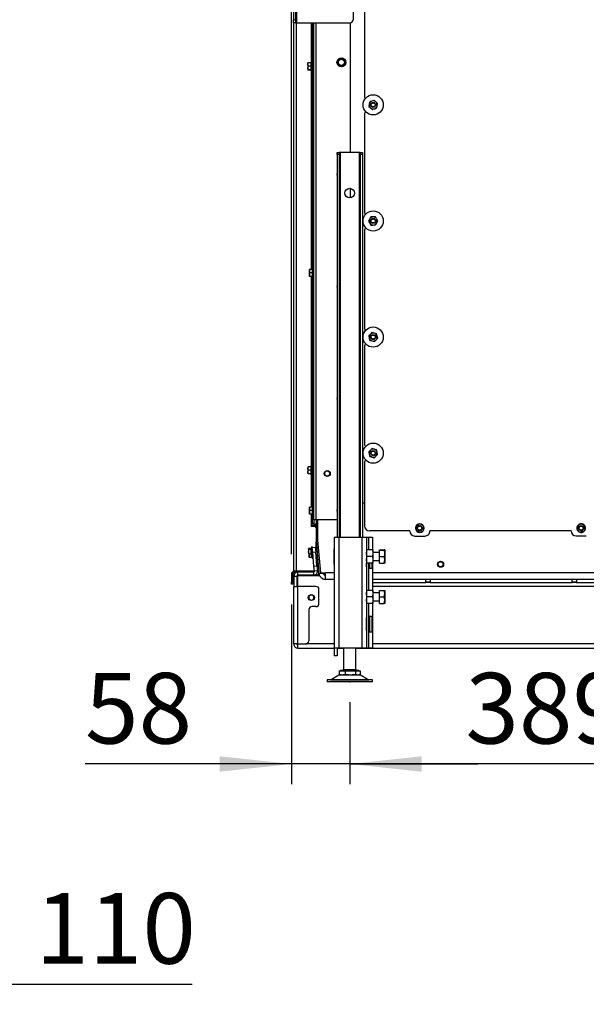
# Model space of a CAD drawing. Units: millimetres. Extents: x 219 to 4130, y 105 to 5790.
# Drawn here: x 3035 to 3596, y 3520 to 4496 of the extents above; entities that cross this region are included whole.
import ezdxf

# ---------------------------------------------------------------- set-up
doc = ezdxf.new("R2010")
doc.units = ezdxf.units.MM
doc.header["$PDSIZE"] = -1
doc.layers.add('SLD-0', color=7, linetype='Continuous')
doc.styles.add('SLDTEXTSTYLE4', font='TXT', dxfattribs={"width": 0.75})
doc.dimstyles.new('SLDDIMSTYLE0', dxfattribs={"dimtxt": 70, "dimasz": 71.12, "dimexe": 0, "dimexo": 0.0625, "dimgap": 17.5, "dimtad": 1, "dimdec": 1, "dimrnd": 1e-09, "dimzin": 12, "dimdsep": 46, "dimtxsty": 'SLDTEXTSTYLE4', "dimsah": 1, "dimcen": 0.09, "dimadec": 0, "dimazin": 3, "dimtfac": 1, "dimtdec": 1, "dimtofl": 0, "dimtmove": 0, "dimatfit": 3, "dimfxl": 0, "dimfrac": 2, "dimtolj": 1, "dimtzin": 12, "dimarcsym": 0})
doc.dimstyles.new('SLDDIMSTYLE1', dxfattribs={"dimtxt": 70, "dimasz": 71.12, "dimexe": 0, "dimexo": 0.0625, "dimgap": 17.5, "dimtad": 1, "dimdec": 0, "dimrnd": 1e-09, "dimzin": 12, "dimdsep": 46, "dimtxsty": 'SLDTEXTSTYLE4', "dimsah": 1, "dimcen": 0.09, "dimadec": 0, "dimazin": 3, "dimtfac": 1, "dimtdec": 0, "dimtofl": 0, "dimtmove": 0, "dimatfit": 3, "dimfxl": 0, "dimfrac": 2, "dimtolj": 1, "dimtzin": 12, "dimarcsym": 0})
doc.dimstyles.new('SLDDIMSTYLE2', dxfattribs={"dimtxt": 70, "dimasz": 71.12, "dimexe": 0, "dimexo": 0.0625, "dimgap": 17.5, "dimtad": 1, "dimdec": 1, "dimrnd": 1e-09, "dimzin": 12, "dimdsep": 46, "dimtxsty": 'SLDTEXTSTYLE4', "dimsah": 1, "dimcen": 0.09, "dimadec": 0, "dimazin": 3, "dimtfac": 1, "dimtdec": 1, "dimtmove": 0, "dimatfit": 0, "dimfxl": 0, "dimfrac": 2, "dimtolj": 1, "dimtzin": 12, "dimarcsym": 0})
doc.dimstyles.new('SLDDIMSTYLE3', dxfattribs={"dimtxt": 70, "dimasz": 71.12, "dimexe": 0, "dimexo": 0.0625, "dimgap": 17.5, "dimtad": 1, "dimdec": 0, "dimrnd": 1e-09, "dimzin": 12, "dimdsep": 46, "dimtxsty": 'SLDTEXTSTYLE4', "dimsah": 1, "dimcen": 0.09, "dimadec": 0, "dimazin": 3, "dimtfac": 1, "dimtdec": 0, "dimtmove": 0, "dimatfit": 0, "dimfxl": 0, "dimfrac": 2, "dimtolj": 1, "dimtzin": 12, "dimarcsym": 0})

# ---------------------------------------------------------------- blocks, each defined once
blk = doc.blocks.new('_D_13')
at = {"layer": 'SLD-0', "ltscale": 20}
for p, q in [((2819.08, 4002.36), (2819.08, 3520.42)), ((2929.08, 3916.43), (2929.08, 3520.42)), ((2819.08, 3540.42), (2692.08, 3540.42)), ((2819.08, 3540.42), (2929.08, 3540.42)), ((2929.08, 3540.42), (3205.77, 3540.42))]:
    blk.add_line(p, q, dxfattribs=at)
for points in [[(2819.08, 3540.42), (2747.96, 3548.04), (2747.96, 3532.8)], [(2929.08, 3540.42), (3000.2, 3532.8), (3000.2, 3548.04)]]:
    blk.add_solid(points, dxfattribs=at)
at = {"layer": 'SLD-0', "ltscale": 20, "insert": (3050.6, 3630.65), "char_height": 70, "attachment_point": 1, "style": 'SLDTEXTSTYLE4'}
blk.add_mtext('110', dxfattribs=at)
blk = doc.blocks.new('_D_14')
at = {"layer": 'SLD-0', "ltscale": 20}
for p, q in [((3362.03, 3819.74), (3362.03, 3738.46)), ((3750.53, 3819.74), (3750.53, 3738.46)), ((3750.53, 3758.46), (3362.03, 3758.46))]:
    blk.add_line(p, q, dxfattribs=at)
for points in [[(3362.03, 3758.46), (3433.15, 3750.84), (3433.15, 3766.08)], [(3750.53, 3758.46), (3679.41, 3766.08), (3679.41, 3750.84)]]:
    blk.add_solid(points, dxfattribs=at)
at = {"layer": 'SLD-0', "ltscale": 20, "insert": (3476.67, 3848.69), "char_height": 70, "attachment_point": 1, "style": 'SLDTEXTSTYLE4'}
blk.add_mtext('389', dxfattribs=at)
blk = doc.blocks.new('_D_15')
at = {"layer": 'SLD-0', "ltscale": 20}
for p, q in [((3304.31, 3916.43), (3304.31, 3738.46)), ((3362.03, 3819.74), (3362.03, 3738.46)), ((3304.31, 3758.46), (3099.81, 3758.46)), ((3362.03, 3758.46), (3304.31, 3758.46)), ((3362.03, 3758.46), (3489.03, 3758.46))]:
    blk.add_line(p, q, dxfattribs=at)
for points in [[(3304.31, 3758.46), (3233.19, 3766.08), (3233.19, 3750.84)], [(3362.03, 3758.46), (3433.15, 3750.84), (3433.15, 3766.08)]]:
    blk.add_solid(points, dxfattribs=at)
at = {"layer": 'SLD-0', "ltscale": 20, "insert": (3099.81, 3848.69), "char_height": 70, "attachment_point": 1, "style": 'SLDTEXTSTYLE4'}
blk.add_mtext('58', dxfattribs=at)
blk = doc.blocks.new('_D_20')
at = {"layer": 'SLD-0', "ltscale": 20}
for p, q in [((3304.31, 3966.39), (3304.31, 5348.34)), ((3858.31, 4592.36), (3858.31, 5348.34)), ((3858.31, 5328.34), (3304.31, 5328.34))]:
    blk.add_line(p, q, dxfattribs=at)
for points in [[(3304.31, 5328.34), (3375.43, 5320.72), (3375.43, 5335.96)], [(3858.31, 5328.34), (3787.19, 5335.96), (3787.19, 5320.72)]]:
    blk.add_solid(points, dxfattribs=at)
at = {"layer": 'SLD-0', "ltscale": 20, "insert": (3476.67, 5418.57), "char_height": 70, "attachment_point": 1, "style": 'SLDTEXTSTYLE4'}
blk.add_mtext('554', dxfattribs=at)

msp = doc.modelspace()

# ---------------------------------------------------------------- linework, layer by layer
at = {"color": 7, "linetype": 'Continuous', "lineweight": 25, "ltscale": 20}
for p, q in [((3306.31, 4839.714), (3306.31, 4495.714)), ((3308.31, 4839.714), (3308.31, 4495.714)), ((3309.31, 4842.714), (3309.31, 4492.714)), ((3365.31, 4554.714), (3365.31, 4495.714)), ((3376.551, 4516.495), (3376.577, 4420.495)), ((3306.31, 4492.714), (3306.31, 4495.714)), ((3306.31, 4495.714), (3308.31, 4495.714)), ((3306.31, 4492.714), (3306.31, 3949.839)), ((3308.31, 4492.714), (3306.31, 4492.714)), ((3308.31, 4495.714), (3308.31, 4492.714)), ((3308.31, 4492.714), (3309.31, 4492.714)), ((3309.31, 4492.714), (3362.31, 4492.714)), ((3324.81, 4492.714), (3324.81, 4248.339)), ((3326.31, 4000.464), (3326.31, 4492.714)), ((3362.81, 4364.039), (3362.81, 4492.756)), ((3320.56, 4451.33), (3320.705, 4452.992)), ((3320.705, 4452.992), (3320.56, 4452.828)), ((3320.563, 4452.851), (3320.56, 4452.839)), ((3320.56, 4451.33), (3320.56, 4452.835)), ((3320.705, 4449.668), (3320.56, 4451.33)), ((3320.56, 4451.33), (3320.56, 4447.842)), ((3320.56, 4447.842), (3320.705, 4449.668)), ((3320.705, 4446.015), (3320.56, 4447.842)), ((3320.56, 4447.842), (3320.56, 4445.851)), ((3323.81, 4452.992), (3320.705, 4452.992)), ((3323.81, 4449.668), (3320.705, 4449.668)), ((3324.81, 4453.739), (3323.81, 4453.739)), ((3323.81, 4449.697), (3323.81, 4453.739)), ((3323.81, 4444.939), (3323.81, 4449.697)), ((3349.775, 4453.692), (3350.685, 4451.888)), ((3350.685, 4451.888), (3351.595, 4450.084)), ((3351.99, 4457.073), (3350.882, 4455.382)), ((3351.595, 4450.084), (3353.613, 4449.97)), ((3354.007, 4456.959), (3351.99, 4457.073)), ((3353.613, 4449.97), (3355.63, 4449.856)), ((3356.025, 4456.845), (3354.007, 4456.959)), ((3356.935, 4455.041), (3356.025, 4456.845)), ((3356.738, 4451.546), (3357.845, 4453.237)), ((3357.845, 4453.237), (3356.935, 4455.041)), ((3320.56, 4445.851), (3320.705, 4446.015)), ((3320.56, 4445.839), (3320.563, 4445.828)), ((3323.81, 4446.015), (3320.705, 4446.015)), ((3323.81, 4445.686), (3320.705, 4445.686)), ((3323.81, 4444.939), (3324.81, 4444.939)), ((3381.356, 4412.131), (3380.899, 4409.868)), ((3380.899, 4409.868), (3382.63, 4408.34)), ((3381.813, 4414.395), (3381.356, 4412.131)), ((3387.923, 4414.339), (3386.191, 4415.867)), ((3389.655, 4412.811), (3387.923, 4414.339)), ((3388.74, 4408.283), (3389.197, 4410.547)), ((3389.197, 4410.547), (3389.655, 4412.811)), ((3376.583, 4401.495), (3376.609, 4305.495)), ((3376.595, 4401.842), (3376.595, 4401.841)), ((3382.63, 4408.34), (3384.362, 4406.812)), ((3349.527, 4364.039), (3351.527, 4364.039)), ((3349.527, 4362.039), (3349.527, 4364.039)), ((3349.527, 4362.039), (3349.527, 3983.139)), ((3351.527, 4362.039), (3349.527, 4362.039)), ((3351.527, 4364.039), (3351.527, 4362.039)), ((3352.527, 4364.039), (3351.527, 4364.039)), ((3351.527, 4362.039), (3351.527, 3983.139)), ((3371.527, 4364.039), (3352.527, 4364.039)), ((3372.527, 4364.039), (3371.527, 4364.039)), ((3372.527, 4362.039), (3372.527, 4364.039)), ((3372.527, 4364.039), (3374.527, 4364.039)), ((3374.527, 4362.039), (3372.527, 4362.039)), ((3372.527, 4362.039), (3372.527, 3983.139)), ((3374.527, 4364.039), (3374.527, 4362.039)), ((3374.527, 4362.039), (3374.527, 3983.139)), ((3362.81, 4319.254), (3362.81, 4328.624)), ((3381.793, 4298.305), (3380.658, 4296.294)), ((3380.658, 4296.294), (3381.832, 4294.306)), ((3382.928, 4300.317), (3381.793, 4298.305)), ((3381.832, 4294.306), (3383.006, 4292.317)), ((3388.721, 4298.373), (3387.547, 4300.362)), ((3387.625, 4292.362), (3388.76, 4294.373)), ((3389.895, 4296.384), (3388.721, 4298.373)), ((3388.76, 4294.373), (3389.895, 4296.384)), ((3376.614, 4286.495), (3376.641, 4190.495)), ((3376.626, 4286.842), (3376.626, 4286.841)), ((3322.06, 4246.589), (3322.205, 4248.339)), ((3322.06, 4248.339), (3322.06, 4246.589)), ((3322.06, 4246.589), (3322.06, 4243.089)), ((3322.205, 4244.839), (3322.06, 4246.589)), ((3322.06, 4243.089), (3322.205, 4244.839)), ((3322.205, 4241.339), (3322.06, 4243.089)), ((3322.06, 4243.089), (3322.06, 4241.339)), ((3325.31, 4248.339), (3322.205, 4248.339)), ((3325.31, 4244.839), (3322.205, 4244.839)), ((3326.31, 4249.239), (3325.31, 4249.239)), ((3325.31, 4240.439), (3325.31, 4249.239)), ((3325.31, 4241.339), (3322.205, 4241.339)), ((3324.81, 4241.339), (3324.81, 4013.004)), ((3325.31, 4240.439), (3326.31, 4240.439)), ((3386.336, 4185.196), (3384.109, 4185.808)), ((3388.563, 4184.585), (3386.336, 4185.196)), ((3389.147, 4182.35), (3388.563, 4184.585)), ((3380.823, 4182.562), (3381.407, 4180.328)), ((3381.407, 4180.328), (3381.99, 4178.094)), ((3381.99, 4178.094), (3384.217, 4177.482)), ((3384.217, 4177.482), (3386.444, 4176.87)), ((3389.731, 4180.116), (3389.147, 4182.35)), ((3376.646, 4171.495), (3376.672, 4075.495)), ((3376.658, 4171.842), (3376.658, 4171.841)), ((3380.841, 4067.628), (3381.392, 4065.386)), ((3386.393, 4070.18), (3384.176, 4070.825)), ((3388.611, 4069.536), (3386.393, 4070.18)), ((3389.161, 4067.293), (3388.611, 4069.536)), ((3389.712, 4065.05), (3389.161, 4067.293)), ((3381.392, 4065.386), (3381.943, 4063.143)), ((3381.943, 4063.143), (3384.16, 4062.498)), ((3384.16, 4062.498), (3386.378, 4061.854)), ((3320.56, 4051.089), (3320.705, 4052.839)), ((3320.56, 4052.839), (3320.56, 4051.089)), ((3320.56, 4051.089), (3320.56, 4047.589)), ((3320.705, 4049.339), (3320.56, 4051.089)), ((3320.56, 4047.589), (3320.705, 4049.339)), ((3320.705, 4045.839), (3320.56, 4047.589)), ((3320.56, 4047.589), (3320.56, 4045.839)), ((3323.81, 4052.839), (3320.705, 4052.839)), ((3323.81, 4049.339), (3320.705, 4049.339)), ((3324.81, 4053.739), (3323.81, 4053.739)), ((3323.81, 4044.939), (3323.81, 4053.739)), ((3376.677, 4056.495), (3376.695, 3994.27)), ((3376.689, 4056.842), (3376.689, 4056.841)), ((3323.81, 4045.839), (3320.705, 4045.839)), ((3323.81, 4044.939), (3324.81, 4044.939)), ((3322.06, 4011.254), (3322.205, 4013.004)), ((3322.06, 4013.004), (3322.06, 4011.254)), ((3322.205, 4009.504), (3322.06, 4011.254)), ((3322.06, 4011.254), (3322.06, 4007.754)), ((3322.06, 4007.754), (3322.205, 4009.504)), ((3325.31, 4013.004), (3322.205, 4013.004)), ((3325.31, 4009.504), (3322.205, 4009.504)), ((3326.31, 4013.904), (3325.31, 4013.904)), ((3325.31, 4005.104), (3325.31, 4013.904)), ((3376.688, 4016.839), (3374.527, 4016.839)), ((3322.205, 4006.004), (3322.06, 4007.754)), ((3322.06, 4007.754), (3322.06, 4006.004)), ((3325.31, 4006.004), (3322.205, 4006.004)), ((3324.81, 4006.004), (3324.81, 3996.839)), ((3325.31, 4005.104), (3326.31, 4005.104)), ((3326.31, 4000.464), (3326.31, 3996.839)), ((3328.81, 4000.464), (3326.31, 4000.464)), ((3328.685, 4000.464), (3328.685, 3980.315)), ((3349.527, 4000.464), (3328.81, 4000.464)), ((3330.185, 4000.464), (3330.185, 3980.097)), ((3324.81, 3994.839), (3323.81, 3994.839)), ((3323.81, 3994.839), (3323.81, 3993.839)), ((3326.81, 3993.839), (3323.81, 3993.839)), ((3324.81, 3996.839), (3326.31, 3996.839)), ((3324.81, 3994.839), (3324.81, 3996.839)), ((3326.31, 3994.839), (3324.81, 3994.839)), ((3326.31, 3996.839), (3326.31, 3994.839)), ((3327.81, 3996.464), (3328.685, 3996.464)), ((3327.81, 3993.571), (3327.81, 3996.464)), ((3421.441, 3989.282), (3381.696, 3989.271)), ((3427.379, 3992.008), (3427.12, 3992.008)), ((3427.13, 3992.308), (3427.13, 3992.307)), ((3429.259, 3994.928), (3429.514, 3995.075)), ((3429.636, 3994.275), (3429.259, 3994.928)), ((3429.259, 3994.928), (3429.636, 3994.275)), ((3429.372, 3989.024), (3429.441, 3989.143)), ((3429.891, 3988.725), (3429.372, 3989.024)), ((3429.372, 3989.024), (3429.891, 3988.725)), ((3429.441, 3989.143), (3429.795, 3988.938)), ((3429.476, 3994.908), (3429.791, 3994.364)), ((3429.948, 3994.455), (3429.476, 3994.908)), ((3429.476, 3994.908), (3429.476, 3994.908)), ((3429.476, 3994.908), (3429.948, 3994.455)), ((3429.514, 3995.075), (3429.891, 3994.69)), ((3429.553, 3989.275), (3429.623, 3989.396)), ((3429.88, 3989.086), (3429.553, 3989.275)), ((3429.553, 3989.275), (3429.88, 3989.086)), ((3429.623, 3989.396), (3429.95, 3989.207)), ((3429.791, 3994.364), (3429.636, 3994.275)), ((3429.636, 3994.275), (3429.791, 3994.364)), ((3429.636, 3994.275), (3429.636, 3994.275)), ((3429.681, 3989.559), (3429.749, 3989.677)), ((3430.035, 3989.354), (3429.681, 3989.559)), ((3429.681, 3989.559), (3430.035, 3989.354)), ((3429.745, 3995.209), (3430.001, 3995.356)), ((3429.891, 3994.69), (3429.745, 3995.209)), ((3429.745, 3995.209), (3429.891, 3994.69)), ((3429.749, 3989.677), (3430.268, 3989.378)), ((3429.795, 3988.938), (3429.88, 3989.086)), ((3429.88, 3989.086), (3429.88, 3989.086)), ((3429.891, 3994.69), (3429.891, 3994.69)), ((3430.268, 3989.378), (3429.891, 3988.725)), ((3429.891, 3988.725), (3430.268, 3989.378)), ((3429.91, 3995.158), (3430.067, 3994.524)), ((3430.224, 3994.614), (3429.91, 3995.158)), ((3429.91, 3995.158), (3429.91, 3995.158)), ((3429.91, 3995.158), (3430.224, 3994.614)), ((3430.067, 3994.524), (3429.948, 3994.455)), ((3429.948, 3994.455), (3430.067, 3994.524)), ((3429.948, 3994.455), (3429.948, 3994.455)), ((3429.95, 3989.207), (3430.035, 3989.354)), ((3430.001, 3995.356), (3430.378, 3994.703)), ((3430.035, 3989.354), (3430.035, 3989.354)), ((3430.378, 3994.703), (3430.224, 3994.614)), ((3430.224, 3994.614), (3430.378, 3994.703)), ((3430.224, 3994.614), (3430.224, 3994.614)), ((3434.304, 3992.331), (3435.059, 3992.331)), ((3434.304, 3992.152), (3434.304, 3992.331)), ((3434.304, 3992.331), (3434.304, 3992.152)), ((3434.59, 3992.152), (3434.304, 3992.152)), ((3434.304, 3992.152), (3434.304, 3992.152)), ((3434.304, 3992.152), (3434.59, 3992.152)), ((3434.59, 3991.923), (3434.59, 3992.152)), ((3434.59, 3992.152), (3434.59, 3992.152)), ((3434.59, 3992.152), (3434.59, 3991.923)), ((3434.59, 3991.923), (3434.59, 3991.923)), ((3434.922, 3992.152), (3434.726, 3992.152)), ((3434.726, 3992.152), (3434.726, 3991.966)), ((3434.726, 3992.152), (3434.726, 3992.152)), ((3434.922, 3992.152), (3434.726, 3992.152)), ((3434.922, 3991.966), (3434.922, 3992.152)), ((3434.922, 3992.152), (3434.922, 3992.152)), ((3434.922, 3991.966), (3434.922, 3992.152)), ((3434.922, 3991.966), (3434.922, 3991.966)), ((3434.922, 3991.959), (3434.922, 3991.966)), ((3434.922, 3991.959), (3434.922, 3991.959)), ((3435.059, 3992.331), (3435.059, 3991.923)), ((3435.76, 3992.01), (3435.501, 3992.01)), ((3435.75, 3991.712), (3435.76, 3992.011)), ((3435.75, 3991.711), (3435.75, 3991.712)), ((3435.76, 3992.011), (3435.76, 3992.01)), ((3581.441, 3989.326), (3441.441, 3989.287)), ((3587.13, 3992.352), (3587.13, 3992.351)), ((3588.041, 3989.831), (3587.824, 3989.689)), ((3588.018, 3993.304), (3588.151, 3993.567)), ((3588.691, 3992.963), (3588.018, 3993.304)), ((3588.018, 3993.304), (3588.691, 3992.963)), ((3588.151, 3993.567), (3588.676, 3993.45)), ((3588.21, 3993.406), (3588.771, 3993.122)), ((3588.853, 3993.284), (3588.21, 3993.406)), ((3588.21, 3993.406), (3588.21, 3993.406)), ((3588.21, 3993.406), (3588.853, 3993.284)), ((3588.271, 3993.805), (3588.404, 3994.068)), ((3588.676, 3993.45), (3588.271, 3993.805)), ((3588.271, 3993.805), (3588.676, 3993.45)), ((3588.404, 3994.068), (3589.077, 3993.728)), ((3588.436, 3993.852), (3588.915, 3993.407)), ((3588.997, 3993.569), (3588.436, 3993.852)), ((3588.436, 3993.852), (3588.436, 3993.852)), ((3588.436, 3993.852), (3588.997, 3993.569)), ((3588.676, 3993.45), (3588.676, 3993.45)), ((3588.771, 3993.122), (3588.691, 3992.963)), ((3588.691, 3992.963), (3588.771, 3993.122)), ((3588.691, 3992.963), (3588.691, 3992.963)), ((3588.915, 3993.407), (3588.853, 3993.284)), ((3588.853, 3993.284), (3588.915, 3993.407)), ((3588.853, 3993.284), (3588.853, 3993.284)), ((3589.077, 3993.728), (3588.997, 3993.569)), ((3588.997, 3993.569), (3589.077, 3993.728)), ((3588.997, 3993.569), (3588.997, 3993.569)), ((3591.3, 3989.176), (3591.897, 3989.209)), ((3591.307, 3989.04), (3591.3, 3989.176)), ((3591.3, 3989.176), (3591.307, 3989.04)), ((3591.716, 3989.062), (3591.307, 3989.04)), ((3591.307, 3989.04), (3591.716, 3989.062)), ((3591.307, 3989.04), (3591.307, 3989.04)), ((3591.725, 3988.892), (3591.716, 3989.062)), ((3591.716, 3989.062), (3591.716, 3989.062)), ((3591.716, 3989.062), (3591.725, 3988.892)), ((3591.897, 3989.209), (3591.939, 3988.456)), ((3593.662, 3993.889), (3594.293, 3994.301)), ((3593.76, 3993.739), (3593.662, 3993.889)), ((3593.662, 3993.889), (3593.76, 3993.739)), ((3593.999, 3993.895), (3593.76, 3993.739)), ((3593.76, 3993.739), (3593.999, 3993.895)), ((3593.76, 3993.739), (3593.76, 3993.739)), ((3594.124, 3993.704), (3593.999, 3993.895)), ((3593.999, 3993.895), (3593.999, 3993.895)), ((3593.999, 3993.895), (3594.124, 3993.704)), ((3594.277, 3994.077), (3594.113, 3993.97)), ((3594.277, 3994.077), (3594.113, 3993.97)), ((3594.113, 3993.97), (3594.215, 3993.814)), ((3594.113, 3993.97), (3594.113, 3993.97)), ((3594.124, 3993.704), (3594.124, 3993.704)), ((3594.379, 3993.921), (3594.277, 3994.077)), ((3594.277, 3994.077), (3594.277, 3994.077)), ((3594.379, 3993.921), (3594.277, 3994.077)), ((3594.293, 3994.301), (3594.516, 3993.96)), ((3594.379, 3993.921), (3594.379, 3993.921)), ((3594.394, 3993.861), (3594.394, 3993.861)), ((3595.056, 3994.417), (3594.839, 3994.275)), ((3595.056, 3994.418), (3595.056, 3994.417)), ((3595.75, 3991.755), (3595.75, 3991.756)), ((3328.71, 3979.749), (3331.551, 3947.273)), ((3330.185, 3980.097), (3333.008, 3947.839)), ((3346.527, 3983.139), (3346.527, 3873.639)), ((3346.527, 3983.139), (3351.127, 3983.139)), ((3351.127, 3983.139), (3351.127, 3873.639)), ((3351.127, 3983.139), (3373.927, 3983.139)), ((3373.927, 3983.139), (3373.927, 3873.639)), ((3373.927, 3983.139), (3378.527, 3983.139)), ((3378.527, 3983.139), (3378.527, 3873.639)), ((3378.527, 3983.139), (3380.527, 3983.139)), ((3380.527, 3983.139), (3384.527, 3983.139)), ((3384.527, 3983.139), (3384.527, 3970.439)), ((3426.442, 3984.283), (3436.442, 3984.286)), ((3429.891, 3988.725), (3429.891, 3988.725)), ((3441.429, 3988.941), (3441.429, 3988.942)), ((3586.442, 3984.327), (3596.442, 3984.33)), ((3591.334, 3988.56), (3591.743, 3988.583)), ((3591.342, 3988.423), (3591.334, 3988.56)), ((3591.334, 3988.56), (3591.342, 3988.423)), ((3591.939, 3988.456), (3591.342, 3988.423)), ((3591.342, 3988.423), (3591.939, 3988.456)), ((3591.342, 3988.423), (3591.342, 3988.423)), ((3591.348, 3988.871), (3591.725, 3988.892)), ((3591.355, 3988.732), (3591.348, 3988.871)), ((3591.348, 3988.871), (3591.355, 3988.732)), ((3591.733, 3988.753), (3591.355, 3988.732)), ((3591.355, 3988.732), (3591.733, 3988.753)), ((3591.355, 3988.732), (3591.355, 3988.732)), ((3591.725, 3988.892), (3591.725, 3988.892)), ((3591.743, 3988.583), (3591.733, 3988.753)), ((3591.733, 3988.753), (3591.733, 3988.753)), ((3591.733, 3988.753), (3591.743, 3988.583)), ((3591.743, 3988.583), (3591.743, 3988.583)), ((3321.103, 3971.196), (3321.279, 3971.77)), ((3321.376, 3970.661), (3321.103, 3971.196)), ((3321.103, 3971.196), (3321.345, 3968.431)), ((3323.701, 3971.982), (3321.279, 3971.77)), ((3321.345, 3968.431), (3321.376, 3970.661)), ((3323.901, 3970.882), (3321.376, 3970.661)), ((3324.414, 3973.512), (3323.56, 3971.681)), ((3324.912, 3973.555), (3324.414, 3973.512)), ((3325.442, 3961.756), (3324.414, 3973.512)), ((3324.912, 3973.555), (3324.963, 3972.971)), ((3324.963, 3972.971), (3327.952, 3973.233)), ((3325.399, 3967.99), (3324.963, 3972.971)), ((3327.952, 3973.233), (3328.387, 3968.252)), ((3329.515, 3970.545), (3328.197, 3970.43)), ((3328.81, 3972.699), (3328.81, 3978.608)), ((3329.002, 3970.5), (3328.81, 3972.699)), ((3328.86, 3978.032), (3328.86, 3977.816)), ((3329.474, 3970.541), (3328.883, 3977.293)), ((3346.527, 3971.639), (3346.227, 3971.639)), ((3346.227, 3971.639), (3346.227, 3956.039)), ((3378.527, 3967.189), (3378.893, 3970.439)), ((3384.661, 3970.439), (3378.893, 3970.439)), ((3384.827, 3971.639), (3384.527, 3971.639)), ((3384.661, 3970.439), (3385.027, 3967.189)), ((3384.827, 3970.439), (3384.827, 3971.639)), ((3385.027, 3970.439), (3385.027, 3967.189)), ((3391.527, 3970.478), (3396.246, 3970.478)), ((3391.527, 3970.4), (3391.527, 3970.478)), ((3391.527, 3970.4), (3396.246, 3970.4)), ((3391.527, 3963.861), (3391.527, 3970.4)), ((3396.246, 3970.4), (3396.827, 3970.439)), ((3396.827, 3970.439), (3396.827, 3967.131)), ((3321.763, 3966.24), (3321.345, 3968.431)), ((3321.345, 3968.431), (3321.683, 3964.564)), ((3321.683, 3964.564), (3321.79, 3963.345)), ((3324.288, 3966.461), (3321.763, 3966.24)), ((3321.78, 3963.462), (3322.053, 3962.927)), ((3324.578, 3963.148), (3322.053, 3962.927)), ((3324.474, 3963.139), (3325.442, 3961.756)), ((3328.387, 3968.252), (3325.399, 3967.99)), ((3326.587, 3954.407), (3325.399, 3967.99)), ((3325.442, 3961.756), (3325.94, 3961.8)), ((3329.576, 3954.669), (3328.387, 3968.252)), ((3328.633, 3965.449), (3329.951, 3965.564)), ((3330.62, 3952.014), (3329.438, 3965.519)), ((3329.605, 3965.534), (3330.009, 3964.422)), ((3331.549, 3946.816), (3329.91, 3965.56)), ((3378.893, 3963.939), (3378.527, 3967.189)), ((3378.527, 3960.689), (3378.893, 3963.939)), ((3378.893, 3957.439), (3378.527, 3960.689)), ((3384.661, 3963.939), (3378.893, 3963.939)), ((3385.027, 3967.189), (3384.661, 3963.939)), ((3384.661, 3963.939), (3385.027, 3960.689)), ((3385.027, 3960.689), (3384.661, 3957.439)), ((3391.527, 3967.939), (3385.027, 3967.939)), ((3385.027, 3967.189), (3385.027, 3960.689)), ((3385.027, 3960.689), (3385.027, 3957.439)), ((3385.027, 3959.939), (3391.527, 3959.939)), ((3391.527, 3957.401), (3391.527, 3963.861)), ((3391.527, 3963.861), (3396.246, 3963.861)), ((3396.246, 3957.401), (3396.827, 3960.631)), ((3396.827, 3967.131), (3396.827, 3960.631)), ((3396.827, 3960.631), (3396.827, 3957.44)), ((3326.587, 3954.407), (3329.576, 3954.669)), ((3327.023, 3949.426), (3326.587, 3954.407)), ((3329.576, 3954.669), (3330.011, 3949.688)), ((3346.227, 3956.039), (3346.527, 3956.039)), ((3378.527, 3953.689), (3378.727, 3953.689)), ((3378.727, 3953.689), (3378.727, 3957.439)), ((3384.661, 3957.439), (3378.893, 3957.439)), ((3381.527, 3957.439), (3381.527, 3952.389)), ((3381.527, 3952.389), (3383.991, 3952.389)), ((3383.991, 3957.439), (3383.991, 3952.389)), ((3384.527, 3957.439), (3384.527, 3930.439)), ((3391.527, 3957.401), (3396.246, 3957.401)), ((3304.31, 3946.389), (3305.81, 3946.389)), ((3304.31, 3946.389), (3304.31, 3938.425)), ((3305.042, 3948.157), (3306.017, 3949.132)), ((3305.042, 3948.157), (3306.103, 3947.097)), ((3305.81, 3946.389), (3305.81, 3938.425)), ((3306.017, 3949.132), (3307.078, 3948.071)), ((3306.103, 3947.097), (3307.078, 3948.071)), ((3306.31, 3949.839), (3308.81, 3949.839)), ((3309.527, 3944.339), (3306.527, 3944.339)), ((3306.527, 3944.339), (3306.527, 3934.339)), ((3308.81, 3949.839), (3326.987, 3949.839)), ((3309.527, 3944.339), (3309.527, 3934.339)), ((3309.527, 3943.839), (3310.587, 3943.839)), ((3310.527, 3945.339), (3310.527, 3948.339)), ((3326.027, 3948.339), (3310.527, 3948.339)), ((3326.027, 3945.339), (3310.527, 3945.339)), ((3310.587, 3934.339), (3310.587, 3944.839)), ((3332.26, 3944.839), (3310.587, 3944.839)), ((3313.027, 3945.339), (3313.027, 3944.839)), ((3326.027, 3948.339), (3326.027, 3945.339)), ((3326.027, 3945.339), (3327.027, 3945.339)), ((3330.011, 3949.688), (3327.023, 3949.426)), ((3329.027, 3945.339), (3327.027, 3945.339)), ((3329.027, 3946.693), (3329.027, 3945.339)), ((3329.027, 3945.839), (3331.717, 3945.839)), ((3331.551, 3947.273), (3335.536, 3947.621)), ((3333.008, 3947.839), (3338.027, 3947.839)), ((3335.536, 3947.621), (3335.517, 3947.839)), ((3336.53, 3947.252), (3336.479, 3947.839)), ((3337.291, 3947.339), (3337.642, 3946.374)), ((3337.527, 3946.339), (3338.027, 3946.339)), ((3337.546, 3946.339), (3337.642, 3946.374)), ((3337.642, 3946.374), (3337.655, 3946.339)), ((3338.027, 3941.339), (3337.887, 3941.339)), ((3338.027, 3941.339), (3338.027, 3947.839)), ((3346.527, 3941.339), (3338.027, 3941.339)), ((3346.527, 3941.336), (3346.387, 3941.339)), ((3728.527, 3941.339), (3384.527, 3941.339)), ((3437.027, 3941.339), (3437.027, 3938.839)), ((3442.027, 3938.839), (3442.027, 3941.339)), ((3582.027, 3941.339), (3582.027, 3938.839)), ((3587.027, 3938.839), (3587.027, 3941.339)), ((3304.31, 3938.425), (3305.81, 3938.425)), ((3304.31, 3936.425), (3304.31, 3938.425)), ((3305.81, 3936.425), (3304.31, 3936.425)), ((3305.81, 3938.425), (3305.81, 3936.425)), ((3306.527, 3934.339), (3310.527, 3934.339)), ((3306.527, 3877.339), (3306.527, 3934.339)), ((3310.527, 3877.339), (3310.527, 3934.339)), ((3328.527, 3934.339), (3310.527, 3934.339)), ((3331.527, 3917.339), (3331.527, 3931.339)), ((3384.527, 3938.339), (3437.527, 3938.339)), ((3437.027, 3938.839), (3437.527, 3938.339)), ((3437.027, 3938.839), (3442.027, 3938.839)), ((3441.527, 3938.339), (3437.527, 3938.339)), ((3441.527, 3938.339), (3442.027, 3938.839)), ((3441.527, 3938.339), (3582.527, 3938.339)), ((3582.027, 3938.839), (3582.527, 3938.339)), ((3582.027, 3938.839), (3587.027, 3938.839)), ((3586.527, 3938.339), (3582.527, 3938.339)), ((3586.527, 3938.339), (3587.027, 3938.839)), ((3586.527, 3938.339), (3727.527, 3938.339)), ((3324.077, 3925.839), (3323.977, 3925.839)), ((3323.977, 3920.839), (3324.077, 3920.839)), ((3378.527, 3927.189), (3378.893, 3930.439)), ((3378.893, 3923.939), (3378.527, 3927.189)), ((3378.527, 3920.689), (3378.893, 3923.939)), ((3384.661, 3930.439), (3378.893, 3930.439)), ((3384.661, 3923.939), (3378.893, 3923.939)), ((3384.661, 3930.439), (3385.027, 3927.189)), ((3385.027, 3927.189), (3384.661, 3923.939)), ((3384.661, 3923.939), (3385.027, 3920.689)), ((3385.027, 3930.439), (3385.027, 3927.189)), ((3391.527, 3927.939), (3385.027, 3927.939)), ((3385.027, 3927.189), (3385.027, 3920.689)), ((3391.527, 3923.939), (3391.527, 3930.439)), ((3391.527, 3930.439), (3396.246, 3930.439)), ((3391.527, 3917.439), (3391.527, 3923.939)), ((3391.527, 3923.939), (3396.246, 3923.939)), ((3396.246, 3923.939), (3396.827, 3927.189)), ((3396.827, 3930.439), (3396.827, 3927.189)), ((3396.827, 3927.189), (3396.827, 3920.689)), ((3321.527, 3911.339), (3321.527, 3880.339)), ((3328.527, 3914.339), (3324.527, 3914.339)), ((3378.893, 3917.439), (3378.527, 3920.689)), ((3384.661, 3917.439), (3378.893, 3917.439)), ((3384.527, 3917.439), (3384.527, 3873.639)), ((3385.027, 3920.689), (3384.661, 3917.439)), ((3385.027, 3920.689), (3385.027, 3917.439)), ((3385.027, 3919.939), (3391.527, 3919.939)), ((3391.527, 3917.439), (3396.246, 3917.439)), ((3396.246, 3917.439), (3396.827, 3920.689)), ((3396.827, 3920.689), (3396.827, 3917.439)), ((3378.727, 3903.089), (3378.527, 3903.089)), ((3378.727, 3890.689), (3378.727, 3903.089)), ((3383.991, 3904.389), (3381.527, 3904.389)), ((3381.527, 3904.389), (3381.527, 3889.389)), ((3383.991, 3904.389), (3383.991, 3889.389)), ((3378.527, 3890.689), (3378.727, 3890.689)), ((3381.527, 3889.389), (3383.991, 3889.389)), ((3310.527, 3877.339), (3306.527, 3877.339)), ((3310.527, 3877.339), (3318.527, 3877.339)), ((3310.527, 3873.339), (3310.527, 3876.339)), ((3310.527, 3873.339), (3346.527, 3873.339)), ((3346.527, 3873.639), (3351.127, 3873.639)), ((3346.527, 3873.639), (3346.527, 3865.639)), ((3349.527, 3873.639), (3349.527, 3865.639)), ((3349.527, 3873.339), (3356.027, 3873.339)), ((3351.127, 3873.639), (3373.927, 3873.639)), ((3356.027, 3873.639), (3356.027, 3852.039)), ((3368.027, 3852.039), (3368.027, 3873.639)), ((3368.027, 3873.339), (3744.527, 3873.339)), ((3373.927, 3873.639), (3378.527, 3873.639)), ((3378.527, 3873.639), (3380.527, 3873.639)), ((3380.527, 3873.639), (3384.527, 3873.639)), ((3349.527, 3865.639), (3346.527, 3865.639)), ((3351.331, 3846.337), (3343.598, 3841.873)), ((3351.662, 3850.839), (3351.662, 3846.739)), ((3351.662, 3850.839), (3354.582, 3850.839)), ((3353.521, 3846.739), (3351.662, 3846.739)), ((3353.027, 3851.439), (3353.027, 3850.839)), ((3353.027, 3851.439), (3362.685, 3851.439)), ((3353.521, 3846.739), (3355.644, 3846.739)), ((3354.582, 3850.839), (3357.502, 3850.839)), ((3357.502, 3846.739), (3355.644, 3846.739)), ((3357.502, 3850.839), (3357.502, 3846.739)), ((3357.502, 3850.839), (3362.685, 3850.839)), ((3360.8, 3846.739), (3357.502, 3846.739)), ((3360.8, 3846.739), (3362.699, 3846.739)), ((3362.685, 3851.439), (3371.027, 3851.439)), ((3362.685, 3850.839), (3367.867, 3850.839)), ((3362.699, 3846.739), (3364.569, 3846.739)), ((3367.867, 3846.739), (3364.569, 3846.739)), ((3367.867, 3850.839), (3367.867, 3846.739)), ((3367.867, 3850.839), (3370.129, 3850.839)), ((3369.307, 3846.739), (3367.867, 3846.739)), ((3369.307, 3846.739), (3370.951, 3846.739)), ((3370.129, 3850.839), (3372.391, 3850.839)), ((3372.391, 3846.739), (3370.951, 3846.739)), ((3371.027, 3850.839), (3371.027, 3851.439)), ((3372.391, 3850.839), (3372.391, 3846.739)), ((3380.455, 3841.873), (3372.723, 3846.337)), ((3339.527, 3841.739), (3339.527, 3839.739)), ((3363.672, 3841.739), (3339.527, 3841.739)), ((3363.672, 3839.739), (3339.527, 3839.739)), ((3384.527, 3841.739), (3363.672, 3841.739)), ((3384.527, 3839.739), (3363.672, 3839.739)), ((3384.527, 3839.739), (3384.527, 3841.739))]:
    msp.add_line(p, q, dxfattribs=at)
at = {"color": 1, "linetype": 'Continuous', "lineweight": 25, "ltscale": 20}
for p, q in [((3308.81, 4492.714), (3308.81, 3949.839)), ((3323.81, 4492.714), (3323.81, 4453.739)), ((3328.81, 4000.464), (3328.81, 4492.714)), ((3323.81, 4444.939), (3323.81, 4248.339)), ((3352.527, 4364.039), (3352.527, 3983.139)), ((3371.527, 4364.039), (3371.527, 3983.139)), ((3323.81, 4241.339), (3323.81, 4053.739)), ((3323.81, 4044.939), (3323.81, 4013.004)), ((3323.81, 4006.004), (3323.81, 3994.839)), ((3433.94, 3992.01), (3433.775, 3992.01)), ((3593.533, 3993.421), (3593.432, 3993.355)), ((3380.527, 3983.139), (3380.527, 3970.439)), ((3328.879, 3977.816), (3328.86, 3977.816)), ((3328.925, 3977.296), (3328.883, 3977.293)), ((3380.527, 3957.439), (3380.527, 3930.439)), ((3327.027, 3945.339), (3327.027, 3945.466)), ((3331.607, 3946.821), (3331.549, 3946.816)), ((3336.53, 3947.252), (3335.617, 3947.172)), ((3337.527, 3945.39), (3337.527, 3946.339)), ((3337.527, 3941.35), (3337.527, 3941.358)), ((3346.527, 3947.839), (3338.027, 3947.839)), ((3728.527, 3947.839), (3384.527, 3947.839)), ((3728.527, 3934.339), (3384.527, 3934.339)), ((3380.527, 3917.439), (3380.527, 3873.639)), ((3346.527, 3877.339), (3318.527, 3877.339)), ((3728.527, 3877.339), (3384.527, 3877.339)), ((3372.723, 3846.337), (3351.331, 3846.337)), ((3356.027, 3852.039), (3362.465, 3852.039)), ((3362.465, 3852.039), (3368.027, 3852.039)), ((3343.598, 3841.873), (3363.374, 3841.873)), ((3363.374, 3841.873), (3380.455, 3841.873))]:
    msp.add_line(p, q, dxfattribs=at)
at = {"color": 7, "linetype": 'Continuous', "lineweight": 25, "ltscale": 20, "flags": 128}
for points in [[(3594.394, 3993.861), (3594.393, 3993.886), (3594.379, 3993.921)], [(3332.072, 3944.839), (3331.748, 3945.723), (3331.549, 3946.816)]]:
    msp.add_lwpolyline(points, dxfattribs=at)
at = {"color": 7, "linetype": 'Continuous', "lineweight": 25, "ltscale": 400}
for centre, radius in [((3353.81, 4453.464), 4.4), ((3353.81, 4453.464), 3), ((3385.277, 4411.339), 10), ((3385.277, 4411.339), 2.5), ((3385.277, 4411.339), 2), ((3362.027, 4323.939), 4.75), ((3385.277, 4296.339), 10), ((3385.277, 4296.339), 2.5), ((3385.277, 4296.339), 2), ((3385.277, 4181.339), 10), ((3385.277, 4181.339), 2.5), ((3385.277, 4181.339), 2), ((3385.277, 4066.339), 10), ((3385.277, 4066.339), 2.5), ((3385.277, 4066.339), 2), ((3339.81, 4046.214), 3), ((3339.81, 4046.214), 2.5), ((3431.277, 3992.089), 2.5), ((3431.277, 3992.089), 2), ((3591.277, 3992.089), 2.5), ((3591.277, 3992.089), 2), ((3452.027, 3956.339), 3), ((3452.027, 3956.339), 2.5), ((3323.977, 3923.339), 3)]:
    msp.add_circle(centre, radius, dxfattribs=at)
for centre, radius, start, end in [((3362.31, 4495.714), 3, 270, 0), ((3352.31, 4453.464), 3, 154.304505, 205.695495), ((3353.81, 4453.464), 3.5, 146.768741, 206.768741), ((3353.81, 4453.464), 3.5, 206.768741, 266.768741), ((3353.81, 4453.464), 3.5, 86.768741, 146.768741), ((3353.81, 4453.464), 3.5, 266.768741, 326.768741), ((3353.81, 4453.464), 3.5, 26.768741, 86.768741), ((3353.81, 4453.464), 3.5, 326.768741, 26.768741), ((3355.31, 4453.464), 3, 334.304504, 25.695496), ((3381.577, 4420.496), 5, 180.015748, 215.187688), ((3385.277, 4411.339), 4, 168.578276, 228.578276), ((3385.277, 4411.339), 4, 108.578276, 168.578276), ((3385.277, 4411.339), 4, 48.578276, 108.578276), ((3385.277, 4411.339), 4, 288.578276, 348.578276), ((3385.277, 4411.339), 4, 348.578276, 48.578276), ((3381.583, 4401.496), 5, 139.676154, 180.015747), ((3385.277, 4411.339), 4, 228.578276, 288.578276), ((3352.31, 4342.464), 3, 158.085108, 201.914892), ((3353.81, 4342.464), 4.4, 166.769848, 193.230152), ((3381.609, 4305.496), 5, 180.015748, 214.894811), ((3385.277, 4296.339), 4, 150.559042, 210.559042), ((3385.277, 4296.339), 4, 90.559042, 150.559042), ((3385.277, 4296.339), 4, 210.559042, 270.559042), ((3385.277, 4296.339), 4, 30.559042, 90.559042), ((3385.277, 4296.339), 4, 270.559042, 330.559042), ((3385.277, 4296.339), 4, 330.559042, 30.559042), ((3381.614, 4286.496), 5, 139.950824, 180.015747), ((3352.31, 4231.464), 3, 158.085108, 201.914892), ((3353.81, 4231.464), 4.4, 166.769848, 193.230152), ((3381.641, 4190.496), 5, 180.015748, 214.602371), ((3385.277, 4181.339), 4, 134.644091, 194.644091), ((3385.277, 4181.339), 4, 74.644091, 134.644091), ((3385.277, 4181.339), 4, 14.644091, 74.644091), ((3381.646, 4171.496), 5, 140.224998, 180.015747), ((3385.277, 4181.339), 4, 194.644091, 254.644091), ((3385.277, 4181.339), 4, 254.644091, 314.644091), ((3385.277, 4181.339), 4, 314.644091, 14.644091), ((3352.31, 4120.464), 3, 158.085108, 201.914892), ((3353.81, 4120.464), 4.4, 166.769848, 193.230152), ((3381.672, 4075.496), 5, 180.015748, 214.310375), ((3385.277, 4066.339), 4, 133.792588, 193.792588), ((3385.277, 4066.339), 4, 73.792588, 133.792588), ((3385.277, 4066.339), 4, 13.792588, 73.792588), ((3385.277, 4066.339), 4, 313.792588, 13.792588), ((3381.677, 4056.496), 5, 140.49867, 180.015747), ((3385.277, 4066.339), 4, 193.792588, 253.792588), ((3385.277, 4066.339), 4, 253.792588, 313.792588), ((3352.31, 4009.464), 3, 158.085108, 201.914892), ((3353.81, 4009.464), 4.4, 166.769848, 193.230152), ((3326.81, 3991.839), 2, 20.322665, 90), ((3381.695, 3994.271), 5, 180.015752, 270.01575), ((3426.441, 3989.283), 5, 180.015752, 270.01575), ((3431.44, 3992.009), 4.32, 0.015752, 180.015739), ((3431.44, 3992.009), 4.32, 180.015752, 0.015739), ((3431.44, 3992.01), 4.32, 0.015753, 176.0437), ((3431.44, 3992.009), 4.061, 0.015752, 180.015739), ((3431.44, 3992.009), 4.061, 180.015752, 0.015739), ((3431.44, 3992.009), 2.5, 241.713044, 0.015739), ((3431.44, 3992.009), 2.5, 0.01575, 65.887669), ((3434.824, 3991.923), 0.234, 180.015753, 0.015739), ((3434.824, 3991.923), 0.234, 180.015753, 356.043699), ((3434.824, 3991.966), 0.098, 180.015753, 0.015739), ((3436.441, 3989.286), 5, 270.015741, 0.015743), ((3586.441, 3989.327), 5, 180.015752, 270.01575), ((3591.44, 3992.053), 4.32, 33.173364, 213.17336), ((3591.44, 3992.054), 4.32, 33.173369, 176.043698), ((3591.44, 3992.053), 4.061, 33.173364, 213.17336), ((3591.44, 3992.053), 4.32, 213.173364, 33.17336), ((3591.44, 3992.053), 4.061, 213.173364, 33.17336), ((3591.44, 3992.053), 2.5, 255.511183, 33.173363), ((3591.44, 3992.053), 2.5, 33.173372, 79.348744), ((3594.32, 3993.832), 0.234, 213.173364, 33.17336), ((3594.32, 3993.832), 0.234, 213.173367, 356.0437), ((3594.297, 3993.868), 0.098, 213.173364, 33.17336), ((3591.44, 3992.054), 4.32, 356.043707, 33.173371), ((3335.185, 3980.315), 6.5, 180, 185), ((3334.86, 3977.816), 6, 180, 185), ((3328.627, 3951.839), 2, 311.56276, 5), ((3306.81, 3946.389), 2.5, 135, 180), ((3306.81, 3946.389), 1, 135, 180), ((3305.31, 3949.839), 1, 315, 0), ((3310.527, 3944.339), 4, 90, 180), ((3305.31, 3949.839), 2.5, 315, 0), ((3310.527, 3944.339), 1, 90, 180), ((3326.027, 3949.339), 4, 270, 5), ((3326.027, 3949.339), 1, 270, 5), ((3338.027, 3947.839), 6.5, 185, 270), ((3337.887, 3947.339), 6, 238.203855, 270), ((3338.027, 3947.839), 2.5, 185, 270), ((3337.527, 3947.339), 1, 185, 270), ((3339.527, 3949.339), 3, 210, 240), ((3328.527, 3931.339), 3, 0, 90), ((3323.977, 3923.339), 2.5, 90, 270), ((3324.077, 3923.339), 2.5, 270, 90), ((3324.527, 3911.339), 3, 90, 180), ((3328.527, 3917.339), 3, 270, 0), ((3318.527, 3880.339), 3, 270, 0), ((3352.831, 3843.739), 3, 90, 120), ((3355.427, 3852.039), 0.6, 270, 0), ((3368.627, 3852.039), 0.6, 180, 270), ((3371.223, 3843.739), 3, 60, 90), ((3343.098, 3842.739), 1, 270, 300), ((3380.955, 3842.739), 1, 240, 270)]:
    msp.add_arc(centre, radius, start, end, dxfattribs=at)
at = {"color": 7, "linetype": 'Continuous', "lineweight": 25, "ltscale": 20}
for points, knots in [([(3350.882, 4455.382), (3350.604, 4454.958), (3350.234, 4454.392), (3349.866, 4453.832), (3349.775, 4453.692)], [0, 0, 0, 0, 0.7508352, 1, 1, 1, 1]), ([(3355.63, 4449.856), (3355.722, 4449.996), (3356.089, 4450.556), (3356.459, 4451.122), (3356.738, 4451.546)], [0, 0, 0, 0, 0.2491648, 1, 1, 1, 1]), ([(3320.705, 4445.686), (3320.683, 4445.7), (3320.597, 4445.755), (3320.576, 4445.81), (3320.56, 4445.851)], [0, 0, 0, 0, 0.2491648, 1, 1, 1, 1]), ([(3384.002, 4415.131), (3383.434, 4414.94), (3382.7, 4414.693), (3381.977, 4414.45), (3381.813, 4414.395)], [0, 0, 0, 0, 0.7736291, 1, 1, 1, 1]), ([(3386.191, 4415.867), (3386.161, 4415.856), (3385.439, 4415.614), (3384.705, 4415.367), (3384.002, 4415.131)], [0, 0, 0, 0, 0.0421418, 1, 1, 1, 1]), ([(3384.362, 4406.812), (3384.526, 4406.867), (3385.249, 4407.11), (3385.983, 4407.357), (3386.551, 4407.548)], [0, 0, 0, 0, 0.22637087, 1, 1, 1, 1]), ([(3386.551, 4407.548), (3387.254, 4407.784), (3387.988, 4408.031), (3388.71, 4408.273), (3388.74, 4408.283)], [0, 0, 0, 0, 0.95785815, 1, 1, 1, 1]), ([(3385.238, 4300.339), (3384.638, 4300.333), (3383.864, 4300.326), (3383.101, 4300.318), (3382.928, 4300.317)], [0, 0, 0, 0, 0.7736291, 1, 1, 1, 1]), ([(3383.006, 4292.317), (3383.179, 4292.319), (3383.942, 4292.326), (3384.716, 4292.334), (3385.316, 4292.339)], [0, 0, 0, 0, 0.2263709, 1, 1, 1, 1]), ([(3387.547, 4300.362), (3387.515, 4300.361), (3386.754, 4300.354), (3385.979, 4300.346), (3385.238, 4300.339)], [0, 0, 0, 0, 0.04214185, 1, 1, 1, 1]), ([(3385.316, 4292.339), (3386.057, 4292.347), (3386.832, 4292.354), (3387.593, 4292.362), (3387.625, 4292.362)], [0, 0, 0, 0, 0.95785815, 1, 1, 1, 1]), ([(3382.466, 4184.185), (3382.039, 4183.764), (3381.488, 4183.22), (3380.946, 4182.684), (3380.823, 4182.562)], [0, 0, 0, 0, 0.7736291, 1, 1, 1, 1]), ([(3384.109, 4185.808), (3384.086, 4185.785), (3383.545, 4185.251), (3382.994, 4184.706), (3382.466, 4184.185)], [0, 0, 0, 0, 0.0421418, 1, 1, 1, 1]), ([(3386.444, 4176.87), (3386.567, 4176.992), (3387.11, 4177.528), (3387.661, 4178.072), (3388.087, 4178.493)], [0, 0, 0, 0, 0.2263709, 1, 1, 1, 1]), ([(3388.087, 4178.493), (3388.615, 4179.014), (3389.166, 4179.559), (3389.708, 4180.094), (3389.731, 4180.116)], [0, 0, 0, 0, 0.9578582, 1, 1, 1, 1]), ([(3382.508, 4069.227), (3382.076, 4068.812), (3381.517, 4068.276), (3380.966, 4067.748), (3380.841, 4067.628)], [0, 0, 0, 0, 0.7736291, 1, 1, 1, 1]), ([(3384.176, 4070.825), (3384.152, 4070.803), (3383.603, 4070.276), (3383.044, 4069.74), (3382.508, 4069.227)], [0, 0, 0, 0, 0.0421418, 1, 1, 1, 1]), ([(3386.378, 4061.854), (3386.502, 4061.973), (3387.053, 4062.501), (3387.612, 4063.037), (3388.045, 4063.452)], [0, 0, 0, 0, 0.2263709, 1, 1, 1, 1]), ([(3388.045, 4063.452), (3388.58, 4063.965), (3389.139, 4064.501), (3389.689, 4065.028), (3389.712, 4065.05)], [0, 0, 0, 0, 0.9578582, 1, 1, 1, 1]), ([(3323.901, 3970.882), (3323.671, 3971.062), (3323.363, 3971.302), (3323.564, 3971.585), (3323.615, 3971.656)], [0, 0, 0, 0, 0.7486426, 1, 1, 1, 1]), ([(3324.288, 3966.461), (3324.033, 3967.234), (3323.556, 3968.681), (3323.792, 3970.183), (3323.901, 3970.882)], [0, 0, 0, 0, 0.5347087, 1, 1, 1, 1]), ([(3378.893, 3970.439), (3378.841, 3970.439), (3378.623, 3970.439), (3378.568, 3970.439), (3378.527, 3970.439)], [0, 0, 0, 0, 0.2393074, 1, 1, 1, 1]), ([(3385.027, 3970.439), (3384.985, 3970.439), (3384.93, 3970.439), (3384.713, 3970.439), (3384.661, 3970.439)], [0, 0, 0, 0, 0.7606926, 1, 1, 1, 1]), ([(3396.827, 3970.439), (3396.826, 3970.44), (3396.818, 3970.453), (3396.522, 3970.466), (3396.246, 3970.478)], [0, 0, 0, 0, 0.0702148, 1, 1, 1, 1]), ([(3396.827, 3967.131), (3396.821, 3967.366), (3396.796, 3968.472), (3396.488, 3969.551), (3396.246, 3970.4)], [0, 0, 0, 0, 0.2126804, 1, 1, 1, 1]), ([(3321.683, 3964.564), (3321.677, 3965.099), (3321.669, 3965.658), (3321.759, 3966.216), (3321.763, 3966.24)], [0, 0, 0, 0, 0.9578582, 1, 1, 1, 1]), ([(3322.053, 3962.927), (3322.011, 3963.048), (3321.83, 3963.583), (3321.747, 3964.136), (3321.683, 3964.564)], [0, 0, 0, 0, 0.2263709, 1, 1, 1, 1]), ([(3324.578, 3963.148), (3324.516, 3963.276), (3324.199, 3963.932), (3323.945, 3965.06), (3324.186, 3966.044), (3324.288, 3966.461)], [0, 0, 0, 0, 0.1232067, 0.6292314, 1, 1, 1, 1]), ([(3396.246, 3963.861), (3396.31, 3964.06), (3396.654, 3965.124), (3396.749, 3966.23), (3396.827, 3967.131)], [0, 0, 0, 0, 0.1865234, 1, 1, 1, 1]), ([(3396.827, 3960.631), (3396.826, 3960.707), (3396.818, 3961.798), (3396.522, 3962.867), (3396.246, 3963.861)], [0, 0, 0, 0, 0.0702148, 1, 1, 1, 1]), ([(3378.527, 3957.439), (3378.568, 3957.439), (3378.623, 3957.439), (3378.841, 3957.439), (3378.893, 3957.439)], [0, 0, 0, 0, 0.7606926, 1, 1, 1, 1]), ([(3384.661, 3957.439), (3384.713, 3957.439), (3384.93, 3957.439), (3384.985, 3957.439), (3385.027, 3957.439)], [0, 0, 0, 0, 0.2393074, 1, 1, 1, 1]), ([(3396.827, 3957.44), (3396.826, 3957.439), (3396.818, 3957.425), (3396.522, 3957.413), (3396.246, 3957.401)], [0, 0, 0, 0, 0.0702148, 1, 1, 1, 1]), ([(3378.893, 3930.439), (3378.841, 3930.439), (3378.623, 3930.439), (3378.568, 3930.439), (3378.527, 3930.439)], [0, 0, 0, 0, 0.2393074, 1, 1, 1, 1]), ([(3385.027, 3930.439), (3384.985, 3930.439), (3384.93, 3930.439), (3384.713, 3930.439), (3384.661, 3930.439)], [0, 0, 0, 0, 0.7606926, 1, 1, 1, 1]), ([(3396.827, 3927.189), (3396.826, 3927.266), (3396.818, 3928.364), (3396.522, 3929.439), (3396.246, 3930.439)], [0, 0, 0, 0, 0.07021477, 1, 1, 1, 1]), ([(3396.246, 3930.439), (3396.31, 3930.439), (3396.654, 3930.439), (3396.749, 3930.439), (3396.827, 3930.439)], [0, 0, 0, 0, 0.18652336, 1, 1, 1, 1]), ([(3396.827, 3920.689), (3396.826, 3920.766), (3396.818, 3921.864), (3396.522, 3922.939), (3396.246, 3923.939)], [0, 0, 0, 0, 0.07021477, 1, 1, 1, 1]), ([(3378.527, 3917.439), (3378.568, 3917.439), (3378.623, 3917.439), (3378.841, 3917.439), (3378.893, 3917.439)], [0, 0, 0, 0, 0.7606926, 1, 1, 1, 1]), ([(3384.661, 3917.439), (3384.713, 3917.439), (3384.93, 3917.439), (3384.985, 3917.439), (3385.027, 3917.439)], [0, 0, 0, 0, 0.2393074, 1, 1, 1, 1]), ([(3396.827, 3917.439), (3396.749, 3917.439), (3396.654, 3917.439), (3396.31, 3917.439), (3396.246, 3917.439)], [0, 0, 0, 0, 0.8134766, 1, 1, 1, 1])]:
    msp.add_open_spline(points, degree=3, knots=knots, dxfattribs=at)
for points in [[(3306.527, 3877.339), (3306.587, 3876.815), (3306.707, 3875.767), (3307.632, 3874.445), (3308.954, 3873.52), (3310.003, 3873.399), (3310.527, 3873.339)], [(3309.527, 3877.339), (3309.542, 3877.208), (3309.572, 3876.946), (3309.803, 3876.616), (3310.134, 3876.384), (3310.396, 3876.354), (3310.527, 3876.339)], [(3310.527, 3873.339), (3310.532, 3873.399), (3310.542, 3873.52), (3310.557, 3874.445), (3310.572, 3875.767), (3310.582, 3876.815), (3310.587, 3877.339)]]:
    msp.add_open_spline(points, degree=3, dxfattribs=at)
at = {"layer": 'SLD-0', "ltscale": 20}
msp.add_point((3362.027, 3839.739), dxfattribs=at)

# ---------------------------------------------------------------- dimensions: what is measured, and where the dimension line sits
for base, p1, p2, dimstyle, picture, middle in [((3304.31, 5328.339), (3858.31, 4572.36), (3304.31, 3946.389), 'SLDDIMSTYLE0', '_D_20', (3554.253, 5328.339)), ((3304.31, 3758.455), (3362.027, 3839.739), (3304.31, 3936.425), 'SLDDIMSTYLE3', '_D_15', (3151.536, 3758.455)), ((3362.026662353, 3758.455318893), (3750.526662353, 3839.739233853), (3362.026662353, 3839.739233853), 'SLDDIMSTYLE1', '_D_14', (3554.252961196, 3758.455318893))]:
    dim = msp.add_linear_dim(base=base, p1=p1, p2=p2, dimstyle=dimstyle, dxfattribs=at)
    dim.commit()
    dim.dimension.update_dxf_attribs({"geometry": picture, "text_midpoint": middle, "dimtype": 160})
dim = msp.add_linear_dim(base=(2929.077, 3540.416), p1=(2819.077, 4022.36), p2=(2929.077, 3936.425), angle=0, dimstyle='SLDDIMSTYLE2', dxfattribs=at)
dim.commit()
dim.dimension.update_dxf_attribs({"geometry": '_D_13', "text_midpoint": (3128.188, 3540.416), "dimtype": 160})

doc.saveas('drawing.dxf')
